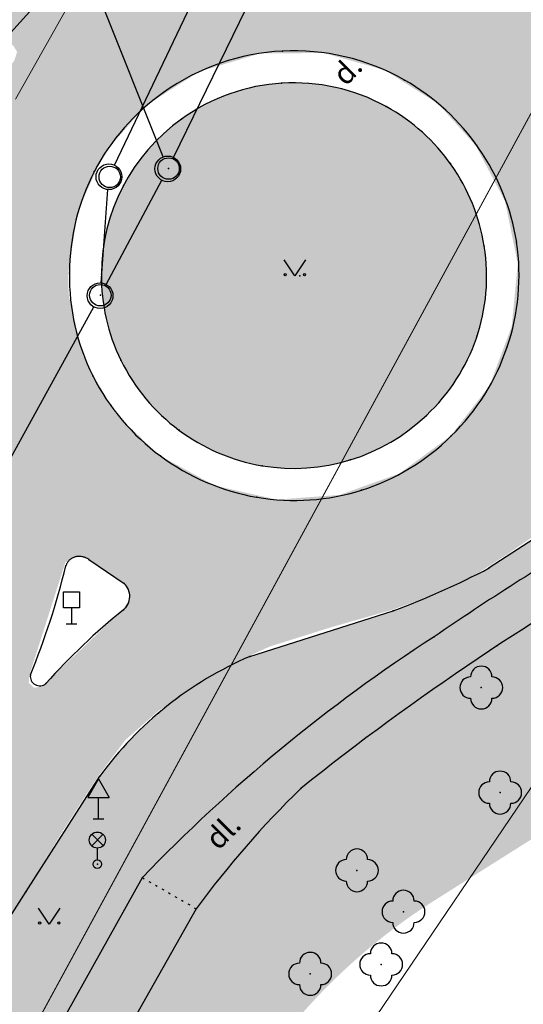
# Model space of a CAD drawing. Units: millimetres. Extents: x -564182 to -562768, y -1202749 to -1202001.
# Drawn here: x -563754 to -563731, y -1202184 to -1202138 of the extents above; entities that cross this region are included whole.
import ezdxf
from ezdxf.enums import TextEntityAlignment as Align

# ---------------------------------------------------------------- set-up
doc = ezdxf.new("R2010")
doc.units = ezdxf.units.MM
doc.linetypes.add('2$099', pattern=[5, 5])
doc.linetypes.add('DOT', pattern=[0.25, 0, -0.25])
for name, color, linetype in [('013 Kanalizace stávající', 5, 'Kanal-splas'), ('02 šrafy zeleň', 92, 'Continuous'), ('1', 7, 'Continuous'), ('12', 7, 'Continuous'), ('13', 7, 'Continuous'), ('16', 7, 'Continuous'), ('35', 7, 'Continuous'), ('38', 7, 'Continuous'), ('58', 7, 'Continuous'), ('8', 7, 'Continuous'), ('přechod', 7, 'Continuous')]:
    doc.layers.add(name, color=color, linetype=linetype)
for name, color, linetype, lineweight in [('02 šrafy chodníky st', 254, 'Continuous', 13), ('02 šrafy komunikace st', 253, 'Continuous', 13), ('15 VODOVOD STAVAJICI', 4, 'Navrh-voda', 13), ('TELECOM DÁLKOVÝ', 7, 'telefon_DK', 13)]:
    doc.layers.add(name, color=color, linetype=linetype, lineweight=lineweight)
doc.styles.add('MONOTXT', font='MONOTXT', dxfattribs={"height": 0.2})
doc.linetypes.add('Kanal-splas', pattern='A,0.45,[100,elektro1.shx,S=0.04,R=0,X=0,Y=0],-0.2,0.55', length=1.2)
doc.linetypes.add('Navrh-voda', pattern='A,0.5,[102,elektro.shx,S=0.08,R=0,X=0,Y=0],-0.45,1,-0.3,1', length=3.25)
doc.linetypes.add('telefon_DK', pattern='A,0.5,[105,elektro.shx,S=0.03,R=0,X=0.16,Y=0],-0.45,[105,elektro.shx,S=0.03,R=0,X=0.16,Y=0],-0.6,5', length=6.55)

# ---------------------------------------------------------------- blocks, each defined once
blk = doc.blocks.new('6$200')
at = {"layer": '35', "color": 30, "linetype": 'Continuous'}
blk.add_circle((0, 0), 1, dxfattribs=at)
blk = doc.blocks.new('6$560')
at = {"layer": '38', "color": 4, "linetype": 'Continuous'}
for p, q in [((-0.528, 1.724), (0.528, 2.78)), ((0.544, 1.73), (-0.512, 2.788)), ((0, 0.4), (0, 1.5))]:
    blk.add_line(p, q, dxfattribs=at)
for centre, radius in [((0, 2.25), 0.75), ((0, 0), 0.4)]:
    blk.add_circle(centre, radius, dxfattribs=at)
blk = doc.blocks.new('3$130')
at = {"layer": '12', "color": 3, "linetype": 'Continuous'}
blk.add_circle((0, 0), 0.001, dxfattribs=at)
for centre, start, end in [((0, 1), 0, 179.99999), ((-1, 0), 89.99999, 269.99999), ((1, 0), 270, 89.99999), ((0, -1), 179.99999, 359.99999)]:
    blk.add_arc(centre, 1, start, end, dxfattribs=at)
blk = doc.blocks.new('5$273')
at = {"layer": '8', "color": 5, "linetype": 'Continuous'}
for p, q in [((0, 1.5), (0, 0)), ((-0.5, 0), (0.5, 0))]:
    blk.add_line(p, q, dxfattribs=at)
blk.add_lwpolyline([(-0.75, 3), (0.75, 3), (0.75, 1.5), (-0.75, 1.5)], close=True, dxfattribs=at)
blk = doc.blocks.new('5$270')
at = {"layer": '8', "color": 5, "linetype": 'Continuous'}
for p, q in [((0, 3.733), (-1, 2)), ((0, 3.733), (1, 2)), ((-1, 2), (1, 2)), ((0, 0), (0, 2)), ((-0.5, 0), (0.5, 0))]:
    blk.add_line(p, q, dxfattribs=at)
blk = doc.blocks.new('3$14')
at = {"layer": '12', "color": 3, "linetype": 'Continuous'}
blk.add_lwpolyline([(1, 1.5), (0, 0), (-1, 1.5)], dxfattribs=at)
for centre in [(-0.9, 0.1), (0.9, 0.1)]:
    blk.add_circle(centre, 0.1, dxfattribs=at)

msp = doc.modelspace()

# ---------------------------------------------------------------- hatches: boundary and pattern name
at = {"layer": '02 šrafy chodníky st'}
h = msp.add_hatch(color=256, dxfattribs=at)
h.paths.add_polyline_path([(-563716.61, -1202158.12), (-563720.851, -1202158.128, -0.002592), (-563727.31, -1202161.72), (-563724.16, -1202162.24, 0.015979)])
h.paths.add_polyline_path([(-563724.16, -1202162.24), (-563727.31, -1202161.72, 0.018063), (-563734.96, -1202166.58), (-563732.909, -1202167.594, -0.020898)])
h.paths.add_polyline_path([(-563732.909, -1202167.594), (-563734.96, -1202166.58, 0.058002), (-563748.57, -1202177.82), (-563741.18, -1202173.66, -0.020898)])
h.paths.add_polyline_path([(-563741.18, -1202173.66), (-563748.57, -1202177.82), (-563746.06, -1202179.27, -0.040735)])
msp.add_hatch(color=256, dxfattribs=at).paths.add_polyline_path([(-563750.2, -1202186.59), (-563746.06, -1202179.27), (-563748.57, -1202177.82), (-563754.24, -1202187.99), (-563757.06, -1202192.04), (-563761.76, -1202190.61), (-563763.18, -1202192.66), (-563758.45, -1202194.07), (-563766.22, -1202205.27), (-563760.684, -1202207.407), (-563761.19, -1202206.95), (-563762.55, -1202204.85), (-563755.61, -1202194.9), (-563727.51, -1202203.42), (-563732.37, -1202218.5), (-563730.48, -1202219.1), (-563727.98, -1202211.4), (-563725.63, -1202203.97), (-563724.92, -1202201.57), (-563726.81, -1202201.01), (-563754.14, -1202192.79)])
at = {"layer": '02 šrafy komunikace st'}
h = msp.add_hatch(color=256, dxfattribs=at)
h.dxf.hatch_style = 1
h.paths.add_polyline_path([(-563673.59, -1202125.24), (-563684.19, -1202121.98), (-563686.26, -1202121), (-563687.87, -1202119.66), (-563688.96, -1202117.91), (-563689.38, -1202115.89), (-563689.24, -1202114.16, -0.081973), (-563687.273, -1202109.789), (-563693.08, -1202107.75, -0.021931), (-563694.28, -1202110.3), (-563694.74, -1202111.4), (-563695.15, -1202113.34), (-563695.23, -1202115.33), (-563695.18, -1202117.32), (-563695.15, -1202119.32), (-563695.39, -1202121.34), (-563695.97, -1202123.28), (-563696.83, -1202125.11), (-563698.48, -1202127.63), (-563700.35, -1202129.99), (-563702.91, -1202132.98), (-563704.9, -1202135.23), (-563707.96, -1202138.51), (-563709.45, -1202139.86), (-563711.78, -1202141.79), (-563714.27, -1202143.47), (-563716.08, -1202144.38), (-563718.04, -1202144.86), (-563720.06, -1202144.93), (-563722.06, -1202144.66), (-563723.99, -1202144.1), (-563725.76, -1202143.12), (-563727.16, -1202141.63), (-563728, -1202139.79), (-563728.38, -1202137.82), (-563728.56, -1202134.8), (-563728.49, -1202131.78), (-563728.04, -1202129.82), (-563726.73, -1202126.04), (-563725.63, -1202123.26), (-563724.82, -1202121.45), (-563723.54, -1202119), (-563722.34, -1202116.74), (-563712.23, -1202098.58), (-563694.61, -1202070.232), (-563704.999, -1202064.519, -0.035646), (-563705.453, -1202065.938), (-563718.804, -1202091.534), (-563722.752, -1202099.191), (-563733.03, -1202118.83), (-563735, -1202122.65), (-563735.95, -1202124.41), (-563737.02, -1202126.12), (-563738.13, -1202127.78), (-563739.36, -1202129.36), (-563740.73, -1202130.85), (-563742.33, -1202132.1), (-563744.11, -1202133.09), (-563746.06, -1202133.68), (-563748.09, -1202133.58), (-563750.04, -1202133.07), (-563751.79, -1202132.08), (-563753.37, -1202130.76), (-563754.51, -1202129.03), (-563756.32, -1202123.517), (-563770.768, -1202083.835), (-563775.228, -1202089.197), (-563772.642, -1202096.413), (-563762.025, -1202125.248), (-563760.249, -1202131.156), (-563758.9, -1202134.93), (-563757.94, -1202136.67), (-563757.15, -1202137.41), (-563755.37, -1202138.5), (-563754.6, -1202138.99), (-563754.41, -1202139.28), (-563754.54, -1202139.69), (-563755.13, -1202140.47), (-563755.86, -1202141.62), (-563756.72, -1202143.43), (-563756.98, -1202143.71), (-563757.16, -1202143.73), (-563759.57, -1202150.57), (-563758.34, -1202152.18), (-563757.38, -1202153.95), (-563756.86, -1202155.9), (-563756.74, -1202157.93), (-563757.16, -1202160.92), (-563757.89, -1202163.84), (-563758.57, -1202165.72), (-563760.59, -1202170.33), (-563752.04, -1202175.267), (-563750.58, -1202173.01), (-563749.36, -1202171.4), (-563747.84, -1202170.05), (-563744.49, -1202167.89), (-563742.64, -1202167.04), (-563739.78, -1202166.14), (-563736.88, -1202165.31), (-563735.02, -1202164.63), (-563733.19, -1202163.79), (-563731.52, -1202162.71), (-563729.04, -1202161.01), (-563726.44, -1202159.49), (-563723.78, -1202158.07), (-563721.02, -1202156.92), (-563718.25, -1202155.73), (-563715.56, -1202154.39), (-563713.12, -1202152.66), (-563710.72, -1202150.83), (-563708.44, -1202148.88), (-563706.39, -1202146.71), (-563702.67, -1202142.72), (-563700.99, -1202140.84), (-563699.6, -1202139.34), (-563698.06, -1202138.08), (-563696.4, -1202136.9), (-563693.85, -1202135.34), (-563691.18, -1202133.95), (-563688.23, -1202132.61), (-563686.27, -1202131.99), (-563684.5, -1202131.66), (-563682.54, -1202131.58), (-563679.54, -1202131.71), (-563676.57, -1202132.16), (-563675.59, -1202132.47), (-563640.033, -1202143.882), (-563634.915, -1202137.636)])
h.paths.add_polyline_path([(-563716.16, -1202149.85), (-563716.38, -1202150.19), (-563722.16, -1202151.99), (-563724.08, -1202152.41), (-563724.51, -1202152.39), (-563724.94, -1202152.09), (-563725.09, -1202151.56), (-563725.04, -1202151), (-563724.84, -1202150.45), (-563724.37, -1202150.1), (-563716.56, -1202149.51)], flags=16)
h.paths.add_polyline_path([(-563733.31, -1202129.57), (-563734.05, -1202134.03), (-563734.46, -1202134.36), (-563734.98, -1202134.37), (-563736.02, -1202133.93), (-563736.37, -1202133.59), (-563736.43, -1202133.06), (-563733.87, -1202129.35), (-563733.48, -1202129.3)], flags=16)
h.paths.add_polyline_path([(-563731.65, -1202146.26), (-563731.06, -1202149.17), (-563731.34, -1202152.1), (-563732.38, -1202154.87), (-563734.19, -1202157.21), (-563736.58, -1202158.96), (-563739.36, -1202159.96), (-563742.3, -1202160.18), (-563745.18, -1202159.53), (-563747.79, -1202158.11), (-563749.9, -1202156.08), (-563751.33, -1202153.48), (-563752.01, -1202150.62), (-563752.03, -1202149.62), (-563751.57, -1202146.67), (-563750.34, -1202143.99), (-563748.39, -1202141.78), (-563745.9, -1202140.2), (-563743.07, -1202139.36), (-563740.1, -1202139.34), (-563737.26, -1202140.14), (-563734.77, -1202141.71), (-563733.02, -1202143.66)], flags=16)
h.paths.add_polyline_path([(-563733.04, -1202146.76), (-563732.55, -1202149.32), (-563732.79, -1202151.76), (-563733.75, -1202154.25), (-563735.27, -1202156.16), (-563737.24, -1202157.66), (-563739.6, -1202158.49), (-563742.2, -1202158.68), (-563744.71, -1202158.15), (-563746.94, -1202156.93), (-563748.75, -1202155.12), (-563749.94, -1202152.95), (-563750.45, -1202151.04), (-563750.24, -1202150.87), (-563750.17, -1202150.6), (-563750.28, -1202150.39), (-563750.53, -1202150.26), (-563750.53, -1202149.21), (-563750.16, -1202147.08), (-563749.11, -1202144.82), (-563747.4, -1202142.88), (-563745.26, -1202141.51), (-563742.87, -1202140.83), (-563740.25, -1202140.78), (-563737.78, -1202141.54), (-563735.67, -1202142.9), (-563734.15, -1202144.62)], flags=0)
h.paths.add_polyline_path([(-563749.19, -1202164.41), (-563749.17, -1202164.84), (-563749.5, -1202165.33), (-563753.25, -1202168.9), (-563753.62, -1202168.96), (-563753.87, -1202168.73), (-563753.84, -1202168.36), (-563752.16, -1202163.11), (-563751.64, -1202162.8), (-563751.1, -1202162.96), (-563749.47, -1202164.08)], flags=16)
msp.add_hatch(color=256, dxfattribs=at).paths.add_polyline_path([(-563754.49, -1202179.25), (-563752.21, -1202175.53), (-563752.04, -1202175.267), (-563760.59, -1202170.33), (-563762.55, -1202174.46), (-563763.474, -1202176.076), (-563774.221, -1202191.837), (-563765.986, -1202195.869), (-563763.535, -1202192.548), (-563761.993, -1202190.514)])
at = {"layer": '02 šrafy zeleň'}
for points in [[(-563732.62, -1202148.36, 0.231623), (-563737.19, -1202141.84, 0.289412), (-563746.74, -1202142.42, 0.241821), (-563750.48, -1202149.66, 0.116565), (-563749.57, -1202153.68, 0.241008), (-563742.98, -1202158.6, 0.236465), (-563735.32, -1202156.25, 0.207384), (-563732.509, -1202149.763, 0.03965)], [(-563717.782, -1202168.053), (-563715.65, -1202160.35, 0.112344), (-563715.61, -1202158.71, 0.374026), (-563716.61, -1202158.12, -0.01598), (-563724.16, -1202162.24, 0.041814), (-563741.18, -1202173.66, 0.040735), (-563746.06, -1202179.27), (-563750.2, -1202186.59), (-563754.14, -1202192.79), (-563745.456, -1202195.402, -0.487853), (-563746.598, -1202192.464), (-563744.698, -1202189.265, -0.127167), (-563734.924, -1202178.873)], [(-563727.31, -1202161.72), (-563729.4, -1202161.415), (-563732.39, -1202163.37), (-563732.39, -1202163.37, -0.032402), (-563736.87, -1202165.37), (-563743.56, -1202167.5), (-563734.96, -1202166.58, -0.018063)], [(-563734.96, -1202166.58), (-563743.56, -1202167.5, 0.134617), (-563750.55, -1202173.08), (-563748.57, -1202177.82, -0.058003)], [(-563748.57, -1202177.82), (-563750.55, -1202173.08), (-563753.99, -1202178.47), (-563761.76, -1202190.61), (-563757.06, -1202192.04), (-563754.24, -1202187.99)]]:
    msp.add_hatch(color=256, dxfattribs=at).paths.add_polyline_path(points)
at = {"layer": 'přechod'}
msp.add_hatch(color=256, dxfattribs=at).paths.add_polyline_path([(-563756.739, -1202136.441), (-563757, -1202136.867), (-563754.442, -1202138.434), (-563754.181, -1202138.007)])

# ---------------------------------------------------------------- linework, layer by layer
at = {"layer": '013 Kanalizace stávající'}
for p, q in [((-563749.871, -1202144.575), (-563737.441, -1202118.538)), ((-563747.606, -1202144.189), (-563753.254, -1202129.981)), ((-563750.259, -1202150.134), (-563747.667, -1202145.276)), ((-563750.497, -1202150.065), (-563750.174, -1202145.714))]:
    msp.add_line(p, q, dxfattribs=at)
for points in [[(-563747.121, -1202144.208), (-563735.076, -1202119.521), (-563701.209, -1202053.27)], [(-563774.564, -1202190.584), (-563764.56, -1202176.131), (-563750.831, -1202151.189)]]:
    msp.add_lwpolyline(points, dxfattribs=at)
at = {"layer": '013 Kanalizace stávající', "linetype": 'Continuous'}
for centre in [(-563747.384, -1202144.747), (-563750.129, -1202145.116), (-563750.542, -1202150.663)]:
    msp.add_circle(centre, 0.6, dxfattribs=at)
at = {"layer": '1', "color": 253, "linetype": 'Continuous'}
msp.add_line((-563749.954, -1202133.103), (-563755.012, -1202138.719), dxfattribs=at)
at = {"layer": '13', "linetype": 'Continuous'}
for p, q in [((-563726.41, -1202159.46), (-563732.39, -1202163.37)), ((-563751.07, -1202162.97), (-563749.42, -1202164.09)), ((-563743.56, -1202167.5), (-563736.87, -1202165.37)), ((-563753.99, -1202178.47), (-563750.55, -1202173.08))]:
    msp.add_line(p, q, dxfattribs=at)
at = {"layer": '13', "linetype": '2$099'}
for p, q in [((-563754.24, -1202187.99), (-563748.57, -1202177.82)), ((-563761.76, -1202190.61), (-563753.99, -1202178.47)), ((-563746.06, -1202179.27), (-563750.2, -1202186.59))]:
    msp.add_line(p, q, dxfattribs=at)
at = {"layer": '13', "linetype": 'DOT'}
msp.add_line((-563748.57, -1202177.82), (-563746.06, -1202179.27), dxfattribs=at)
at = {"layer": '13', "linetype": 'Continuous'}
msp.add_lwpolyline([(-563751.07, -1202162.97, 0.046318), (-563751.202, -1202162.897, 0.047007), (-563751.345, -1202162.85, 0.048324), (-563751.492, -1202162.831, 0.050135), (-563751.637, -1202162.841, 0.05221), (-563751.774, -1202162.88, 0.05421), (-563751.898, -1202162.945, 0.055737), (-563752.003, -1202163.034, 0.056433), (-563752.085, -1202163.144, 0.056119), (-563752.14, -1202163.27, 0.056119)], format="xyb", dxfattribs=at)
for centre, radius, start, end in [((-563741.505, -1202149.704), 10.467, 60.4318, 125.476), ((-563741.506, -1202149.689), 8.957, 61.1933, 125.7576), ((-563741.665, -1202149.871), 10.692, 9.1539, 60.1261), ((-563741.659, -1202149.621), 10.311, 125.0459, 179.9368), ((-563741.565, -1202149.768), 9.055, 8.9453, 61.1095), ((-563741.563, -1202149.68), 8.917, 125.4916, 179.8689), ((-563741.398, -1202149.763), 8.889, 313.1353, 9.0823), ((-563741.524, -1202149.691), 10.525, 314.4039, 8.3084), ((-563741.618, -1202149.783), 10.354, 179.0433, 206.5446), ((-563741.52, -1202149.745), 8.96, 179.4576, 206.0523), ((-563741.468, -1202149.701), 9.026, 206.1548, 260.3562), ((-563741.405, -1202149.603), 10.625, 206.8986, 260.1082), ((-563741.496, -1202149.779), 8.945, 260.4473, 313.6636), ((-563741.471, -1202149.837), 10.383, 260.2456, 314.7571), ((-563663.894, -1202269.993), 125.477, 120.35787, 124.49726), ((-563664.511, -1202269.532), 122.759, 119.0719, 128.64937), ((-563786.986, -1202154.787), 35.863, 337.7609, 346.3173), ((-563750.045, -1202129.84), 37.894, 290.3457, 297.769), ((-563749.98, -1202164.692), 0.822, 310.1729, 47.0323), ((-563729.762, -1202189.663), 31.309, 128.9653, 138.1138), ((-563693.482, -1202230.664), 76.336, 122.91288, 136.19122), ((-563736.88, -1202183.036), 16.911, 113.2659, 143.9336), ((-563753.359, -1202168.432), 0.437, 170.4862, 311.4048), ((-563709.247, -1202206.365), 45.709, 134.3155, 143.6461)]:
    msp.add_arc(centre, radius, start, end, dxfattribs=at)
at = {"layer": '15 VODOVOD STAVAJICI'}
for p, q in [((-563754.49, -1202141.49), (-563741.77, -1202118.99)), ((-563754.49, -1202141.49), (-563741.77, -1202118.99)), ((-563749.542, -1202201.802), (-563721.39, -1202160.26)), ((-563749.542, -1202201.802), (-563721.39, -1202160.26))]:
    msp.add_line(p, q, dxfattribs=at)
at = {"layer": '58', "color": 7, "linetype": 'Continuous'}
for p in [(-563742.03, -1202139.25), (-563742.08, -1202140.75), (-563736.34, -1202140.6), (-563747.58, -1202141.18), (-563737.19, -1202141.84), (-563746.74, -1202142.42), (-563732.97, -1202143.65), (-563734.2, -1202144.5), (-563750.81, -1202144.87), (-563747.35, -1202144.73), (-563749.45, -1202145.52), (-563732.62, -1202148.36), (-563731.11, -1202148.17), (-563751.97, -1202149.61), (-563750.48, -1202149.66), (-563741.22, -1202149.73), (-563750.53, -1202150.64), (-563732.96, -1202152.56), (-563731.55, -1202153.05), (-563749.57, -1202153.68), (-563750.88, -1202154.41), (-563735.32, -1202156.25), (-563746.86, -1202156.94), (-563734.16, -1202157.21), (-563747.73, -1202158.14), (-563738.87, -1202158.33), (-563742.98, -1202158.6), (-563738.35, -1202159.74), (-563743.23, -1202160.07), (-563751.07, -1202162.97), (-563752.14, -1202163.27), (-563732.39, -1202163.37), (-563749.42, -1202164.09), (-563749.45, -1202165.32), (-563736.87, -1202165.37), (-563751.87, -1202165.98), (-563734.96, -1202166.58), (-563732.03, -1202167.01), (-563743.56, -1202167.5), (-563753.79, -1202168.36), (-563753.07, -1202168.76), (-563732.76, -1202168.95), (-563747.82, -1202170.14), (-563750.55, -1202173.08), (-563743.56, -1202173.05), (-563741.18, -1202173.66), (-563731.88, -1202173.85), (-563750.62, -1202175.08), (-563750.67, -1202177.19), (-563738.56, -1202177.48), (-563748.57, -1202177.82), (-563753.99, -1202178.47), (-563746.06, -1202179.27), (-563736.39, -1202179.41), (-563737.43, -1202181.87), (-563740.74, -1202182.31)]:
    msp.add_point(p, dxfattribs=at)
at = {"layer": 'TELECOM DÁLKOVÝ'}
msp.add_line((-563757.243, -1202191.474), (-563691.989, -1202071.37), dxfattribs=at)
at = {"layer": 'TELECOM DÁLKOVÝ', "flags": 128}
msp.add_lwpolyline([(-563949.953, -1202461.36), (-563924.567, -1202422.458, 0.111897), (-563920.029, -1202407.544), (-563920.029, -1202407.544), (-563858.073, -1202326.673), (-563783.177, -1202247.644), (-563757.112, -1202217.728), (-563765.767, -1202211.534), (-563755.417, -1202196.327), (-563757.243, -1202191.474), (-563691.989, -1202071.37)], format="xyb", dxfattribs=at)

# ---------------------------------------------------------------- block references
at = {"layer": '12', "color": 3, "linetype": 'Continuous', "xscale": 0.5, "yscale": 0.5}
for name, p in [('3$14', (-563741.457, -1202149.736)), ('3$130', (-563732.76, -1202168.95)), ('3$130', (-563731.88, -1202173.85)), ('3$130', (-563738.56, -1202177.48)), ('3$130', (-563736.39, -1202179.41)), ('3$14', (-563752.913, -1202179.988)), ('3$130', (-563737.43, -1202181.87)), ('3$130', (-563740.74, -1202182.31))]:
    msp.add_blockref(name, p, dxfattribs=at)
at = {"layer": '35', "color": 30, "linetype": 'Continuous', "xscale": 0.5, "yscale": 0.5}
for p in [(-563747.35, -1202144.73), (-563750.09, -1202145.12), (-563750.53, -1202150.64)]:
    msp.add_blockref('6$200', p, dxfattribs=at)
at = {"layer": '38', "color": 4, "linetype": 'Continuous', "xscale": 0.5, "yscale": 0.5}
msp.add_blockref('6$560', (-563750.67, -1202177.19), dxfattribs=at)
at = {"layer": '8', "color": 5, "linetype": 'Continuous', "xscale": 0.5, "yscale": 0.5}
for name, p in [('5$273', (-563751.87, -1202165.98)), ('5$270', (-563750.62, -1202175.08))]:
    msp.add_blockref(name, p, dxfattribs=at)

# ---------------------------------------------------------------- texts
at = {"layer": '16', "color": 7, "linetype": 'Continuous', "style": 'MONOTXT'}
for s, p in [('d.', (-563738.656, -1202140.49)), ('dl.', (-563744.457, -1202176.013))]:
    msp.add_text(s, height=1, rotation=45, dxfattribs=at).set_placement(p, align=Align.CENTER)

doc.saveas('drawing.dxf')
